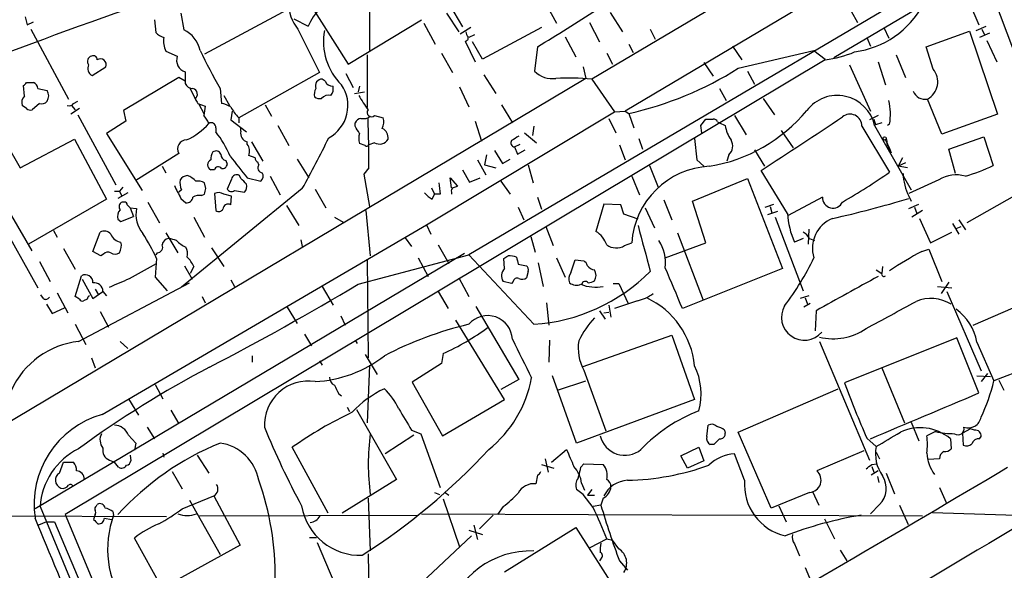
# Model space of a CAD drawing. Extents: x 2 to 1064, y 12 to 892.
# Drawn here: x 419 to 535, y 223 to 288 of the extents above; entities that cross this region are included whole.
import ezdxf

# ---------------------------------------------------------------- set-up
doc = ezdxf.new("R2010")
doc.units = 0
doc.header["$MEASUREMENT"] = 0
doc.layers.add('MAIN', color=5, linetype='CONTINUOUS')

msp = doc.modelspace()

# ---------------------------------------------------------------- linework, layer by layer
at = {"layer": 'MAIN'}
for p, q in [((556.514, 316.738), (490.5587, 277.5373)), ((460.248, 305.9853), (460.248, 284.734)), ((516.8053, 299.212), (486.5793, 281.3473)), ((451.5273, 292.862), (457.708, 283.1253)), ((525.4413, 292.0153), (472.0167, 260.5193)), ((533.908, 291.7613), (538.1413, 280.5007)), ((450.5113, 289.56), (440.69, 284.3107)), ((469.7307, 290.1527), (471.2547, 287.528)), ((481.1607, 290.2373), (482.4307, 287.9513)), ((515.2813, 283.8873), (525.8647, 290.1527)), ((517.3133, 289.3907), (518.0753, 288.036)), ((531.368, 290.322), (532.4687, 287.782)), ((419.4387, 288.7133), (419.6927, 287.782)), ((434.7633, 288.3747), (434.9327, 286.8507)), ((437.896, 289.1367), (438.2347, 287.1893)), ((451.2733, 288.4593), (452.9667, 287.6127)), ((457.708, 283.1253), (466.4287, 288.3747)), ((469.392, 289.1367), (470.8313, 286.9353)), ((488.7807, 289.2213), (490.22, 286.9353)), ((419.6927, 287.782), (420.4547, 288.1207)), ((420.116, 287.274), (424.6033, 278.9767)), ((451.7813, 287.274), (454.3213, 282.1093)), ((466.6827, 287.9513), (468.0373, 285.496)), ((472.2707, 287.4433), (471.0007, 286.6813)), ((480.6527, 287.4433), (473.6253, 283.718)), ((486.3253, 288.036), (487.5107, 285.75)), ((493.522, 287.274), (494.1147, 286.0887)), ((521.208, 287.4433), (521.8007, 286.1733)), ((526.2033, 285.1573), (531.368, 287.02)), ((531.368, 287.02), (534.67, 277.1987)), ((532.13, 287.1047), (533.3153, 287.6127)), ((532.8073, 287.274), (533.146, 286.5967)), ((472.694, 286.5967), (472.0167, 286.258)), ((483.4467, 286.3427), (484.7167, 283.972)), ((519.176, 286.258), (519.5993, 285.242)), ((533.7387, 286.766), (532.5533, 286.258)), ((533.4, 285.9193), (534.5853, 283.3793)), ((471.5933, 285.8347), (472.7787, 283.3793)), ((473.6253, 283.718), (472.44, 285.75)), ((480.1447, 285.1573), (479.806, 282.2787)), ((490.982, 285.496), (491.49, 284.48)), ((503.2587, 285.242), (504.3593, 283.6333)), ((503.936, 282.6173), (512.9107, 284.734)), ((512.9107, 284.734), (514.2653, 283.718)), ((527.05, 282.5327), (526.2033, 285.1573)), ((514.2653, 283.6333), (424.18, 229.7853)), ((436.118, 284.6493), (437.4727, 284.0567)), ((459.994, 284.226), (459.994, 277.9607)), ((468.7993, 284.3953), (470.0693, 282.1093)), ((488.3573, 284.3953), (489.0347, 283.1253)), ((522.6473, 284.226), (523.748, 281.5167)), ((427.3973, 281.7707), (429.006, 282.7867)), ((485.5633, 282.7867), (485.902, 281.432)), ((499.872, 283.2947), (500.9727, 281.686)), ((517.144, 283.0407), (519.5993, 277.5373)), ((520.5307, 283.3793), (521.3773, 280.67)), ((485.902, 281.432), (399.2033, 229.7853)), ((437.642, 281.5167), (431.1227, 277.622)), ((438.404, 281.0933), (437.642, 281.5167)), ((438.404, 282.194), (438.404, 280.8393)), ((454.3213, 282.1093), (444.754, 276.7753)), ((454.9987, 281.0933), (454.66, 281.3473)), ((457.454, 282.0247), (458.3007, 280.3313)), ((473.7947, 281.8553), (475.234, 279.654)), ((486.5793, 281.3473), (489.2887, 277.4527)), ((505.0367, 282.2787), (505.8833, 280.7547)), ((419.354, 279.3153), (419.2693, 280.5853)), ((419.608, 280.924), (420.4547, 280.924)), ((420.9627, 280.2467), (422.0633, 279.9927)), ((438.912, 280.3313), (439.5893, 279.0613)), ((442.5527, 280.2467), (442.722, 278.4687)), ((459.0627, 280.5007), (458.8933, 279.8233)), ((470.916, 280.416), (472.0167, 278.0453)), ((501.7347, 280.2467), (502.4967, 278.8073)), ((442.976, 279.4), (443.6533, 278.2147)), ((458.47, 279.654), (459.6553, 279.8233)), ((506.8993, 279.0613), (508.254, 277.114)), ((528.066, 274.828), (526.3727, 278.9767)), ((419.608, 277.876), (419.1, 278.2147)), ((421.132, 278.4687), (420.2853, 277.7067)), ((425.8733, 277.876), (424.8573, 277.1987)), ((424.942, 278.2147), (425.3653, 277.7067)), ((425.196, 278.4687), (425.704, 278.7227)), ((439.928, 278.4687), (440.7747, 278.13)), ((440.0127, 278.384), (440.6053, 277.2833)), ((440.7747, 278.13), (440.6053, 277.0293)), ((447.8867, 278.2993), (448.6487, 276.9447)), ((475.9113, 278.2993), (477.1813, 276.1827)), ((425.704, 277.114), (430.1913, 268.8167)), ((431.1227, 277.622), (431.3767, 276.352)), ((443.992, 277.5373), (443.8227, 276.5213)), ((443.8227, 276.5213), (445.6853, 275.082)), ((444.754, 276.7753), (444.754, 276.1827)), ((460.8407, 277.0293), (461.8567, 276.7753)), ((467.0213, 264.0753), (489.2887, 277.4527)), ((488.6113, 276.6907), (489.458, 274.9973)), ((489.2887, 277.4527), (490.5587, 277.5373)), ((490.5587, 277.5373), (490.982, 277.2833)), ((490.982, 277.2833), (491.5747, 275.59)), ((499.5333, 275.844), (500.126, 276.606)), ((503.5127, 277.0293), (504.8673, 274.7433)), ((520.5307, 277.0293), (519.5147, 276.5213)), ((520.0227, 276.606), (520.192, 275.9287)), ((534.67, 277.1987), (528.066, 274.828)), ((431.3767, 276.352), (429.0907, 274.9127)), ((442.0447, 275.59), (442.0447, 275.082)), ((445.008, 275.1667), (445.008, 275.59)), ((449.4107, 275.844), (450.6807, 273.4733)), ((458.5547, 275.7593), (458.5547, 276.1827)), ((472.7787, 276.352), (473.5407, 273.9813)), ((479.7213, 275.7593), (479.552, 274.6587)), ((499.618, 274.9973), (499.5333, 275.844)), ((501.4807, 276.2673), (501.7347, 276.1827)), ((501.7347, 276.1827), (502.412, 275.844)), ((518.5833, 275.7593), (521.8853, 270.3407)), ((520.1073, 275.844), (524.4253, 268.224)), ((520.954, 276.1827), (520.192, 275.9287)), ((521.8853, 276.0133), (521.6313, 275.844)), ((418.846, 270.8487), (425.2807, 274.2353)), ((425.2807, 274.2353), (429.0907, 267.1233)), ((429.0907, 274.9127), (433.324, 268.1393)), ((478.6207, 274.9973), (480.06, 273.812)), ((492.1673, 274.32), (492.5907, 273.05)), ((498.7713, 274.32), (499.0253, 271.78)), ((509.016, 275.2513), (510.4553, 273.2193)), ((528.9127, 273.05), (533.0613, 274.4893)), ((533.0613, 274.4893), (534.162, 271.1027)), ((417.1527, 273.812), (418.846, 270.8487)), ((445.77, 273.6427), (445.77, 273.8967)), ((446.278, 273.8967), (447.6327, 271.6107)), ((459.74, 273.4733), (459.0627, 273.7273)), ((460.8407, 273.812), (460.1633, 273.558)), ((477.4353, 273.304), (478.1127, 273.6427)), ((477.4353, 273.304), (477.774, 272.4573)), ((489.8813, 273.558), (490.5587, 271.78)), ((521.3773, 274.1507), (521.8853, 273.1347)), ((521.5467, 273.9813), (521.5467, 273.6427)), ((521.5467, 273.6427), (522.0547, 272.6267)), ((521.8853, 273.1347), (522.0547, 272.6267)), ((529.6747, 270.1713), (528.9127, 273.05)), ((420.2853, 261.0273), (413.766, 272.1187)), ((437.642, 272.542), (432.562, 269.3247)), ((446.7013, 272.034), (445.9393, 272.288)), ((451.6967, 271.8647), (453.0513, 269.6633)), ((474.1333, 272.3727), (473.8793, 271.1873)), ((475.0647, 272.8807), (475.996, 271.3567)), ((475.996, 271.3567), (476.9273, 271.8647)), ((477.774, 272.4573), (478.7053, 272.9653)), ((502.8353, 272.3727), (502.5813, 271.6107)), ((505.8833, 272.9653), (507.0687, 271.018)), ((523.4093, 272.034), (522.9013, 271.018)), ((435.6947, 271.018), (436.118, 270.256)), ((443.23, 271.6953), (443.3993, 271.272)), ((447.1247, 271.1873), (447.04, 271.526)), ((460.1633, 270.8487), (459.5707, 270.0867)), ((473.0327, 271.78), (474.0487, 270.002)), ((473.8793, 271.1873), (475.234, 270.8487)), ((479.044, 271.1873), (479.6367, 269.0707)), ((493.4373, 271.1027), (494.4533, 268.5627)), ((499.0253, 271.78), (499.872, 271.018)), ((523.748, 271.4413), (522.9013, 271.018)), ((524.002, 270.8487), (522.9013, 271.018)), ((441.8753, 270.5947), (441.452, 270.5947)), ((445.008, 269.5787), (444.8387, 269.9173)), ((445.77, 269.6633), (447.3787, 269.24)), ((448.4793, 269.8327), (449.6647, 267.6313)), ((459.5707, 270.0867), (460.248, 266.2767)), ((469.9847, 268.478), (469.8153, 269.6633)), ((469.8153, 269.6633), (470.662, 268.6473)), ((471.2547, 270.5947), (472.1013, 269.1553)), ((472.1013, 269.1553), (473.3713, 269.6633)), ((491.3207, 269.8327), (492.252, 267.6313)), ((498.5173, 266.8693), (505.0367, 269.5787)), ((505.0367, 269.5787), (509.1853, 258.9107)), ((509.778, 265.43), (506.6453, 270.51)), ((431.038, 268.5627), (430.6147, 268.0547)), ((452.2893, 268.3933), (437.9807, 256.7093)), ((440.8593, 268.3933), (440.69, 269.0707)), ((443.9073, 269.494), (443.3993, 268.3087)), ((467.614, 268.478), (467.9527, 267.716)), ((475.8267, 269.24), (476.9273, 267.716)), ((527.7273, 269.4093), (524.1713, 267.8007)), ((539.242, 268.986), (531.0293, 264.3293)), ((430.022, 268.0547), (430.6147, 268.0547)), ((431.6307, 267.8853), (430.4453, 267.208)), ((430.6147, 268.0547), (430.8687, 267.5467)), ((437.9807, 268.224), (437.642, 267.97)), ((437.896, 267.208), (438.4887, 266.7)), ((440.3513, 267.5467), (440.69, 267.716)), ((441.8753, 267.8007), (442.0447, 265.7687)), ((443.9073, 267.462), (442.976, 267.716)), ((443.8227, 266.446), (443.9073, 267.462)), ((444.246, 268.1393), (445.4313, 267.97)), ((453.8133, 268.3087), (455.0833, 266.1073)), ((467.6987, 267.1233), (467.9527, 267.716)), ((468.63, 267.716), (467.9527, 267.716)), ((469.9847, 267.97), (469.9847, 267.716)), ((480.1447, 267.3773), (480.6527, 265.938)), ((513.9267, 267.3773), (509.8627, 265.176)), ((524.1713, 267.462), (524.4253, 266.8693)), ((429.0907, 267.1233), (419.862, 261.7893)), ((431.2073, 266.7847), (430.9533, 266.7847)), ((431.8847, 266.1073), (432.308, 265.0913)), ((431.8847, 266.1073), (432.6467, 266.0227)), ((434.0013, 266.7847), (435.356, 264.3293)), ((450.4267, 266.3613), (451.866, 263.9907)), ((477.8587, 266.192), (478.536, 264.668)), ((488.0187, 266.5307), (487.0873, 263.3133)), ((490.0507, 266.446), (488.0187, 266.5307)), ((490.3893, 265.3453), (490.0507, 266.446)), ((492.9293, 266.1073), (494.03, 263.7367)), ((495.1307, 267.0387), (496.062, 264.668)), ((500.126, 261.9587), (498.5173, 266.8693)), ((507.1533, 266.192), (508.1693, 266.5307)), ((507.746, 266.2767), (507.9153, 265.5147)), ((524.1713, 266.0227), (525.3567, 266.5307)), ((524.8487, 266.192), (525.1027, 265.43)), ((430.784, 264.4987), (432.308, 265.0913)), ((439.42, 265.0067), (440.69, 262.636)), ((456.0993, 265.0067), (457.1153, 264.414)), ((459.8247, 265.7687), (460.3327, 260.4347)), ((492.0827, 264.7527), (490.3893, 265.3453)), ((508.5927, 265.684), (507.4073, 265.2607)), ((508.3387, 265.0067), (511.6407, 256.286)), ((525.78, 265.7687), (524.51, 265.0067)), ((416.3907, 264.7527), (420.9627, 256.6247)), ((428.5827, 241.6387), (467.0213, 264.0753)), ((430.4453, 264.7527), (430.784, 264.4987)), ((467.0213, 264.0753), (467.5293, 262.9747)), ((481.1607, 263.906), (482.0073, 261.62)), ((525.4413, 264.8373), (526.7113, 261.9587)), ((529.336, 264.2447), (530.098, 262.9747)), ((529.7593, 263.652), (530.352, 263.906)), ((530.098, 264.668), (530.86, 263.4827)), ((422.8253, 263.398), (423.2487, 262.636)), ((427.482, 260.9427), (428.3287, 263.2287)), ((436.118, 263.144), (437.5573, 260.7733)), ((464.4813, 262.5513), (465.2433, 261.5353)), ((479.3827, 262.7207), (479.8907, 260.858)), ((496.7393, 263.144), (499.7873, 255.1853)), ((512.318, 263.5673), (512.2333, 261.7893)), ((526.7113, 261.9587), (529.2513, 263.2287)), ((441.5367, 261.366), (442.976, 259.1647)), ((452.12, 262.2973), (452.2893, 261.5353)), ((468.376, 261.7047), (469.646, 259.5033)), ((490.474, 261.62), (491.3207, 261.9587)), ((495.3, 260.1807), (500.126, 261.9587)), ((511.6407, 262.4667), (510.6247, 262.0433)), ((512.4027, 262.4667), (512.9953, 262.2127)), ((471.5087, 260.6887), (420.624, 230.4627)), ((424.0107, 261.2813), (425.3653, 258.826)), ((428.4133, 260.4347), (427.482, 260.9427)), ((428.752, 260.604), (428.4133, 260.4347)), ((435.102, 260.7733), (434.9327, 260.5193)), ((458.8933, 257.048), (472.0167, 260.5193)), ((466.0053, 260.1807), (467.1907, 257.9793)), ((479.7213, 252.3067), (472.0167, 260.5193)), ((482.4307, 260.1807), (483.4467, 257.8947)), ((525.6953, 260.9427), (526.542, 261.1967)), ((526.542, 261.1967), (528.066, 257.3867)), ((421.132, 259.7573), (422.402, 257.3867)), ((431.8, 257.7253), (435.0173, 259.5033)), ((435.0173, 260.096), (434.848, 257.8947)), ((438.3193, 259.2493), (439.2507, 257.6407)), ((439.42, 259.1647), (438.9967, 258.318)), ((459.994, 259.9267), (460.0787, 248.3273)), ((476.25, 258.9107), (476.1653, 260.096)), ((477.8587, 259.4187), (478.8747, 259.2493)), ((480.2293, 259.588), (480.822, 256.794)), ((484.124, 258.4027), (484.632, 259.9267)), ((484.632, 259.9267), (485.648, 259.842)), ((521.0387, 259.1647), (520.954, 258.318)), ((425.3653, 255.6087), (426.1273, 258.064)), ((434.848, 257.8947), (436.2873, 256.286)), ((479.044, 258.572), (478.8747, 257.81)), ((509.1853, 258.9107), (497.332, 254.1693)), ((520.2767, 258.7413), (520.954, 258.318)), ((425.7887, 250.2747), (438.912, 257.2173)), ((426.212, 257.6407), (427.482, 255.3547)), ((443.8227, 257.556), (444.246, 256.794)), ((454.66, 256.794), (455.93, 254.5927)), ((470.8313, 257.81), (472.0167, 255.6087)), ((477.0967, 257.1327), (476.0807, 257.3867)), ((477.266, 257.3867), (477.0967, 257.1327)), ((489.1193, 257.1327), (489.7967, 257.1327)), ((489.7967, 257.1327), (490.8973, 254.762)), ((527.558, 256.794), (529.2513, 256.6247)), ((528.9127, 257.302), (527.9813, 255.9473)), ((421.64, 255.3547), (421.3013, 255.778)), ((423.2487, 256.032), (424.5187, 253.6613)), ((425.8733, 255.27), (425.3653, 255.6087)), ((427.482, 255.3547), (428.6673, 256.2013)), ((427.736, 256.4553), (428.1593, 255.778)), ((428.6673, 256.2013), (429.0907, 255.6933)), ((440.436, 255.6087), (440.7747, 254.8467)), ((468.376, 256.2013), (469.5613, 254.1693)), ((512.318, 255.6933), (511.302, 255.3547)), ((528.6587, 256.2013), (532.7227, 246.8033)), ((421.9787, 254.6773), (422.656, 253.5767)), ((426.8047, 255.27), (426.3813, 255.1007)), ((472.8633, 254.4233), (477.9433, 245.7873)), ((481.2453, 254.8467), (481.4993, 252.222)), ((488.6113, 254.5927), (488.8653, 253.1533)), ((491.998, 255.1007), (489.2887, 254.1693)), ((512.4873, 254.762), (511.7253, 254.3387)), ((511.8947, 255.4393), (512.1487, 254.6773)), ((422.656, 253.5767), (424.0953, 254.254)), ((428.3287, 253.8307), (429.3447, 251.968)), ((450.5113, 254.3387), (451.6967, 252.3913)), ((456.8613, 253.3227), (457.3693, 252.222)), ((487.5107, 253.9153), (488.188, 252.8993)), ((488.0187, 253.6613), (488.6113, 253.746)), ((513.1647, 253.9153), (513.08, 251.5447)), ((531.7913, 252.222), (536.5327, 254.254)), ((425.3653, 252.3067), (426.6353, 249.936)), ((476.25, 243.4167), (470.4927, 252.8147)), ((452.5433, 251.1213), (453.39, 249.7667)), ((485.5633, 247.3113), (496.062, 251.0367)), ((496.062, 251.0367), (498.7713, 243.4167)), ((430.6993, 250.2747), (431.6307, 249.428)), ((458.5547, 250.444), (458.8087, 250.0207)), ((481.584, 250.444), (481.4993, 247.8193)), ((513.588, 250.2747), (519.5147, 236.22)), ((529.844, 250.698), (516.5513, 245.364)), ((532.4687, 244.1787), (529.844, 250.698)), ((532.2147, 250.19), (534.2467, 245.618)), ((446.3627, 248.5813), (446.3627, 247.8193)), ((459.74, 248.7507), (461.1793, 246.38)), ((468.9687, 248.8353), (468.7993, 247.65)), ((427.3127, 248.3273), (427.736, 247.142)), ((454.3213, 247.9887), (454.66, 247.4807)), ((460.248, 247.4807), (459.994, 240.6227)), ((468.7993, 247.65), (465.328, 245.4487)), ((540.3427, 247.9887), (534.2467, 245.618)), ((484.8013, 238.252), (481.9227, 246.2107)), ((485.648, 246.888), (488.2727, 239.6913)), ((520.954, 247.142), (523.6633, 240.6227)), ((532.2147, 246.2107), (533.8233, 246.126)), ((533.4847, 246.4647), (532.7227, 245.5333)), ((434.848, 245.1947), (435.7793, 243.5013)), ((465.328, 245.4487), (468.884, 239.0987)), ((477.9433, 245.7873), (475.8267, 244.602)), ((482.5153, 244.5173), (485.902, 245.618)), ((534.8393, 245.7027), (535.432, 244.5173)), ((456.6073, 244.094), (456.946, 243.84)), ((503.936, 239.522), (515.7893, 244.6867)), ((431.7153, 243.5013), (432.9007, 241.554)), ((468.884, 239.0987), (476.25, 243.4167)), ((498.7713, 243.4167), (484.8013, 238.252)), ((436.7107, 242.1467), (437.642, 240.538)), ((457.6233, 242.4853), (457.8773, 241.9773)), ((458.724, 242.2313), (463.4653, 233.934)), ((500.2107, 239.014), (500.38, 240.3687)), ((524.4253, 240.7073), (525.3567, 238.506)), ((431.7153, 239.1833), (432.562, 238.252)), ((433.9167, 240.1147), (434.7633, 238.76)), ((465.4973, 239.1833), (462.1107, 236.982)), ((465.2433, 239.776), (466.344, 239.3527)), ((466.344, 239.3527), (468.63, 233.0027)), ((502.3273, 239.776), (502.412, 239.4373)), ((507.8307, 230.5473), (503.936, 239.522)), ((527.304, 239.6067), (526.288, 239.0987)), ((531.4527, 239.9453), (530.5213, 239.4373)), ((530.5213, 239.4373), (530.606, 237.998)), ((531.9607, 239.776), (531.4527, 239.9453)), ((432.562, 238.252), (432.3927, 237.4053)), ((501.0573, 238.0827), (500.634, 238.0827)), ((519.176, 238.8447), (520.2767, 237.8287)), ((529.082, 238.76), (529.1667, 237.5747)), ((532.5533, 238.76), (532.7227, 239.014)), ((435.7793, 237.0667), (435.864, 236.5587)), ((455.3373, 229.9547), (451.104, 237.744)), ((481.838, 235.966), (483.616, 237.49)), ((497.1627, 236.728), (499.2793, 237.744)), ((499.2793, 237.744), (499.872, 236.1353)), ((504.698, 233.8493), (503.5127, 236.982)), ((518.8373, 237.3207), (513.2493, 234.95)), ((520.2767, 237.1513), (520.7, 236.3893)), ((423.5027, 234.696), (424.0107, 235.966)), ((424.0107, 235.966), (425.196, 235.966)), ((429.4293, 236.22), (430.022, 235.966)), ((430.53, 235.3733), (430.022, 235.966)), ((431.8847, 236.8127), (431.9693, 236.1353)), ((439.8433, 236.8127), (441.198, 234.696)), ((480.6527, 235.712), (482.092, 235.2887)), ((481.076, 236.3893), (481.4147, 234.7807)), ((485.3093, 235.3733), (485.648, 235.7967)), ((485.648, 235.7967), (487.934, 235.712)), ((497.9247, 235.2887), (497.1627, 236.728)), ((499.872, 236.1353), (497.9247, 235.2887)), ((519.7687, 235.712), (520.3613, 235.7967)), ((527.812, 236.3893), (526.4573, 236.3047)), ((436.88, 234.8653), (438.0653, 232.8333)), ((520.5307, 234.95), (519.684, 234.442)), ((519.7687, 235.458), (520.0227, 234.7807)), ((521.462, 234.696), (522.478, 232.2407)), ((463.4653, 233.934), (457.0307, 229.9547)), ((480.1447, 234.442), (479.9753, 233.426)), ((484.9707, 234.1033), (485.0553, 234.3573)), ((485.394, 233.5107), (485.7327, 232.664)), ((520.446, 234.2727), (520.6153, 233.5953)), ((467.9527, 232.41), (468.5453, 232.156)), ((469.2227, 232.41), (469.646, 232.0713)), ((485.5633, 232.156), (484.8013, 232.7487)), ((486.5793, 232.7487), (486.0713, 232.0713)), ((512.4027, 232.41), (507.8307, 230.5473)), ((512.7413, 232.4947), (513.5033, 230.886)), ((527.812, 233.0027), (528.574, 231.2247)), ((438.0653, 230.4627), (441.7907, 231.9867)), ((438.912, 231.4787), (442.5527, 225.044)), ((441.7907, 231.9867), (444.9233, 226.1447)), ((460.0787, 231.7327), (460.3327, 225.4673)), ((468.9687, 231.648), (470.916, 225.9753)), ((486.7487, 230.632), (485.5633, 232.156)), ((486.0713, 232.0713), (486.918, 232.0713)), ((487.934, 231.7327), (487.68, 230.886)), ((421.2167, 230.7167), (432.3927, 203.962)), ((427.9053, 230.8013), (427.99, 230.9707)), ((429.8527, 230.124), (429.9373, 229.7007)), ((466.4287, 229.87), (525.78, 229.616)), ((476.0807, 230.7167), (475.4033, 229.7853)), ((487.68, 230.886), (486.7487, 230.7167)), ((508.762, 230.8013), (509.6087, 228.9387)), ((520.7, 230.9707), (519.5993, 229.87)), ((523.0707, 230.886), (524.0867, 228.6)), ((526.9653, 230.0393), (539.1573, 229.616)), ((390.2287, 229.7853), (436.2027, 229.5313)), ((421.9787, 228.9387), (421.0473, 228.5153)), ((421.9787, 228.9387), (422.91, 228.9387)), ((422.91, 228.9387), (433.578, 203.7927)), ((424.18, 229.7853), (455.93, 154.432)), ((427.736, 229.7853), (427.5667, 229.1927)), ((428.8367, 229.362), (429.6833, 229.1927)), ((440.0973, 229.616), (465.9207, 229.7007)), ((474.8953, 229.7007), (473.2867, 228.092)), ((514.1807, 229.2773), (515.366, 226.9067)), ((472.0167, 227.9227), (473.6253, 227.4147)), ((472.6093, 228.5153), (473.0327, 226.822)), ((476.25, 223.012), (484.7167, 228.2613)), ((484.7167, 228.2613), (490.5587, 219.1173)), ((435.6947, 221.0647), (432.3927, 226.9913)), ((453.136, 227.076), (453.9827, 227.076)), ((454.0673, 226.4833), (458.0467, 217.0007)), ((472.3553, 227.2453), (464.9047, 220.3027)), ((486.41, 225.8907), (488.3573, 226.9067)), ((488.3573, 226.9067), (489.0347, 226.7373)), ((489.7967, 225.7213), (489.0347, 226.7373)), ((444.9233, 226.1447), (435.6947, 221.0647)), ((510.6247, 226.314), (511.2173, 224.8747)), ((516.0433, 225.552), (516.8053, 224.282)), ((460.0787, 225.1287), (460.248, 216.0693)), ((487.68, 224.536), (487.5107, 224.282)), ((489.8813, 224.282), (490.8127, 223.1813)), ((511.8947, 223.52), (512.572, 221.8267))]:
    msp.add_line(p, q, dxfattribs=at)
msp.add_circle((521.2926, 274.3201), 0.1893, dxfattribs=at)
for centre, radius, start, end in [((657.215, -352.5729), 680.6957, 107.6031022, 111.6365349), ((459.849, 284.5331), 7.5399, 118.349495, 155.893074), ((455.1211, 290.207), 4.4449, 177.424948, 221.289483), ((295.3683, 587.8949), 354.6722, 301.397874, 302.737534), ((516.2937, 295.3688), 10.9001, 277.607426, 331.410054), ((436.7065, 283.9775), 3.5568, 12.27983, 64.554523), ((461.8606, 285.7602), 7.0755, 169.045963, 226.005528), ((436.7802, 288.7257), 2.6323, 225.423265, 249.631202), ((438.6711, 285.8768), 2.8329, 172.266625, 205.677692), ((471.5723, 286.2156), 0.3815, 273.155669, 19.460862), ((472.635, 286.9947), 0.9588, 183.551733, 222.844497), ((507.8812, 317.6305), 75.2686, 205.916116, 209.780061), ((427.455, 283.4448), 0.6282, 103.091686, 220.034449), ((427.5243, 283.6417), 0.4658, 358.966647, 117.016103), ((428.3569, 283.0406), 0.697, 338.6367, 121.758814), ((438.8697, 283.591), 1.4726, 161.563821, 251.563821), ((512.8875, 295.7032), 12.1483, 276.512224, 293.526134), ((427.763, 282.5981), 0.9047, 150.709177, 246.155197), ((482.2288, 316.9379), 40.6092, 282.447638, 302.312662), ((525.2471, 281.0336), 2.3447, 298.688858, 39.74331), ((454.6459, 280.543), 0.8044, 88.995664, 201.61228), ((481.8944, 284.3103), 2.9136, 224.210147, 278.916908), ((483.8066, 248.6016), 32.8629, 85.160098, 92.547367), ((334.7887, 365.4046), 119.7133, 314.885375, 315.114625), ((420.1522, 280.1679), 0.8144, 5.553068, 68.194671), ((439.2866, 281.1983), 0.9528, 202.13417, 272.929668), ((439.1196, 279.5432), 0.7358, 309.663017, 72.953947), ((455.3372, 279.4848), 1.6284, 152.103644, 188.977017), ((455.8813, 281.4523), 0.9528, 202.13417, 272.929668), ((453.3647, 278.2231), 4.3374, 298.31516, 34.342589), ((454.7021, 280.2044), 1.2631, 320.444741, 13.566481), ((420.1443, 278.5533), 1.0978, 136.044444, 197.964578), ((421.0051, 279.3577), 1.2341, 329.033059, 30.966941), ((566.747, 363.3899), 152.6259, 213.578058, 213.807262), ((454.3638, 280.2046), 1.1627, 236.890812, 280.480709), ((455.4127, 278.2977), 1.1333, 76.565815, 137.639249), ((479.7053, 291.669), 24.0863, 210.622336, 215.427924), ((515.6707, 274.856), 4.5452, 12.554512, 142.515184), ((526.102, 280.4896), 1.537, 202.234752, 280.144463), ((420.0736, 278.2992), 0.6292, 222.268789, 289.661787), ((421.4284, 279.2162), 0.8041, 248.370598, 322.142514), ((424.6456, 278.8498), 0.6694, 251.573171, 325.301058), ((442.1421, 275.3188), 3.2028, 58.350542, 79.56859), ((448.0084, 280.1382), 4.6798, 206.565599, 225.939361), ((460.4858, 277.3973), 0.5113, 142.764809, 313.961831), ((514.3015, 277.182), 7.6733, 351.239362, 12.228577), ((438.7303, 275.1818), 2.6323, 20.368798, 44.576735), ((459.3108, 275.8802), 0.8144, 95.553068, 158.194671), ((459.5284, 278.2), 1.5381, 258.889505, 305.302981), ((357.8367, 272.2885), 102.3367, 359.193865, 2.465443), ((460.3228, 276.2398), 1.6247, 333.122679, 19.244611), ((500.5494, 488.3058), 211.7002, 269.885409, 270.114564), ((497.4296, 289.7979), 19.0373, 279.431794, 320.23936), ((501.0404, 276.1573), 0.4538, 14.027058, 98.580088), ((-1076.0141, 2686.6628), 2888.3568, 303.226115, 303.4552999), ((517.1966, 275.8034), 1.3875, 358.178487, 130.401979), ((435.9002, 280.4962), 6.8856, 292.843705, 320.300757), ((441.481, 275.61), 0.5641, 357.968006, 120.110219), ((247.1808, 148.3492), 246.8041, 30.851156, 31.080363), ((461.2396, 274.4058), 1.2216, 351.977347, 64.162801), ((506.1981, 276.3763), 3.8233, 188.002943, 215.598998), ((432.5801, 267.5774), 12.0788, 22.518172, 38.41134), ((446.0663, 274.9381), 1.0827, 167.810994, 254.117843), ((364.7016, 317.8595), 100.5908, 330.543892, 334.405719), ((461.0941, 274.32), 2.1161, 163.73438, 196.26562), ((461.4334, 274.8279), 1.1761, 239.739706, 329.743914), ((604.5199, 62.6702), 246.8296, 120.851159, 121.080342), ((521.462, 274.066), 0.1198, 315, 135), ((438.6195, 273.0501), 1.1016, 92.4037, 207.465203), ((444.6592, 272.8159), 1.3847, 337.589256, 36.661358), ((459.9305, 273.6214), 0.2413, 217.862488, 344.765709), ((477.463, 273.7725), 0.4694, 141.296345, 266.616334), ((501.8454, 273.4213), 1.442, 313.350585, 30.386573), ((442.9751, 271.8649), 1.5255, 146.299515, 183.190456), ((442.0765, 272.2353), 0.6032, 21.596783, 127.895811), ((443.3782, 272.4221), 0.7417, 177.279935, 258.474956), ((1079.7596, 778.9378), 813.2056, 218.545219, 218.7743998), ((447.1501, 271.9663), 0.4539, 171.421795, 255.960695), ((441.706, 271.1873), 0.6447, 113.197424, 246.799076), ((442.341, 270.4677), 0.4827, 37.87186, 164.745922), ((442.8297, 271.3259), 0.5721, 259.14965, 354.594323), ((447.6157, 270.8486), 0.5965, 145.40144, 263.482652), ((501.0265, 261.3017), 9.728, 92.811728, 176.127471), ((522.259, 297.1228), 28.6134, 287.493248, 294.581917), ((438.7424, 268.817), 1.1035, 94.386361, 147.538365), ((438.1504, 268.0552), 1.9301, 37.869776, 74.751911), ((444.5, 269.4262), 0.5966, 55.406893, 173.4742), ((275.9842, 99.9025), 239.4975, 44.881196, 45.110362), ((446.8381, 269.8522), 0.8167, 311.445945, 29.63176), ((481.7565, 327.2317), 69.6197, 299.744636, 305.197723), ((529.5482, 270.2455), 6.0547, 180.702179, 207.369585), ((529.7277, 266.4093), 3.6058, 71.698209, 123.695356), ((818.4947, 458.4598), 425.9491, 206.450448, 206.679643), ((439.6734, 269.0707), 1.8926, 169.69407, 206.574528), ((439.9281, 267.6315), 1.6284, 62.103644, 98.977017), ((271.4673, 310.3752), 174.5168, 345.851156, 346.080363), ((444.7823, 268.6473), 0.938, 313.777634, 15.710475), ((807.1924, 310.7149), 341.282, 187.008861, 187.238063), ((470.3232, 268.1394), 0.3785, 116.551512, 206.585359), ((512.7355, 141.5553), 133.8752, 108.317001, 108.54617), ((438.6017, 267.4266), 0.7353, 261.160239, 356.155342), ((440.0551, 266.1915), 1.3872, 77.671, 121.258436), ((442.349, 266.7625), 1.1412, 56.671986, 114.525814), ((443.9035, 268.6283), 0.597, 212.369607, 305.007745), ((469.1389, 269.8339), 3.0695, 219.407873, 242.017332), ((515.1699, 267.3125), 1.2448, 177.016241, 334.913036), ((487.5649, 388.5997), 126.7911, 282.548369, 286.781002), ((431.1757, 266.2237), 0.6035, 111.625104, 217.864991), ((431.2496, 266.4883), 0.2994, 351.878017, 98.121983), ((347.0654, 181.6267), 119.7133, 44.885375, 45.114625), ((435.991, 265.303), 3.4209, 167.855059, 220.986612), ((443.4929, 265.9429), 0.6016, 56.753729, 180.466661), ((431.4896, 265.0913), 1.0978, 136.044444, 197.964578), ((442.3872, 266.2574), 0.5968, 234.975732, 327.641471), ((519.1134, 265.9647), 9.3507, 183.278126, 204.794827), ((1847.481, 621.1073), 1401.655, 194.7606735, 194.9898557), ((516.5355, 261.3158), 3.7983, 112.010093, 197.387859), ((428.8125, 262.3457), 1.0069, 38.661586, 118.718549), ((431.0063, 263.5462), 1.5192, 202.097656, 261.586157), ((412.5093, 249.796), 24.7528, 24.589546, 32.400269), ((485.4836, 260.7415), 3.0308, 18.53, 58.05353), ((510.327, 261.153), 2.4565, 32.329512, 57.670488), ((429.3988, 261.5817), 1.4601, 326.381763, 18.429985), ((435.0879, 261.4366), 0.6634, 271.217773, 23.837087), ((436.5837, 261.5777), 0.898, 98.130102, 171.869898), ((435.9062, 258.6138), 3.892, 67.621226, 81.868649), ((440.0318, 264.8556), 3.7383, 224.990246, 245.619976), ((436.7945, 260.6039), 1.894, 349.701647, 26.556934), ((489.4832, 263.351), 1.9945, 235.631884, 299.786214), ((490.75, 259.6166), 4.5922, 352.224382, 34.424731), ((429.2685, 260.2229), 0.6419, 59.039305, 143.578205), ((430.1067, 261.4508), 0.8468, 233.136869, 306.863132), ((436.0128, 257.6198), 3.7411, 24.390593, 45.003249), ((391.7366, 387.2769), 152.6538, 303.578089, 303.807251), ((476.6726, 257.2988), 3.1359, 71.082022, 89.98721), ((689.4238, 302.192), 215.8457, 191.200557, 191.42974), ((484.2508, 273.8206), 31.7401, 322.521791, 334.549158), ((553.7641, 209.8434), 58.3009, 118.779953, 123.147594), ((478.4515, 258.7837), 0.6292, 340.338213, 47.731211), ((484.9714, 258.9113), 1.1506, 17.082228, 53.983609), ((487.1301, 260.0544), 1.3301, 217.248964, 260.824484), ((426.5726, 257.2694), 0.9109, 356.721079, 119.266608), ((477.1268, 258.0419), 1.2343, 135.262582, 212.059998), ((478.2785, 273.817), 21.5586, 273.837358, 314.997181), ((484.9285, 257.683), 1.0794, 138.18441, 205.558508), ((485.8598, 258.1063), 1.2341, 329.033059, 30.966941), ((-710.1906, -251.4205), 1309.0958, 22.7190642, 22.9482458), ((1532.8447, -1585.5472), 2103.1808, 118.7719908, 119.0011743), ((521.1911, 258.2334), 0.2517, 160.363017, 317.704876), ((427.6383, 256.2003), 1.0289, 0.055681, 98.737272), ((176.6134, 849.8953), 644.8143, 293.0837051, 293.3128868), ((287.2459, 544.13), 334.483, 297.420796, 300.875361), ((477.7316, 257.302), 0.4733, 63.429535, 169.689739), ((478.3392, 258.5351), 0.9014, 243.946632, 306.446566), ((484.7814, 258.328), 1.3846, 233.339491, 292.412322), ((487.0503, 261.3509), 4.6418, 247.97121, 280.974899), ((485.8141, 256.9568), 0.4298, 37.304453, 167.751648), ((486.0711, 258.7419), 1.527, 273.187323, 303.684864), ((421.9099, 255.7143), 0.4497, 233.109713, 334.962322), ((427.3549, 255.2277), 0.5518, 122.463229, 175.603684), ((491.0238, 259.7166), 4.7176, 281.917557, 306.96633), ((426.2119, 255.4393), 0.3786, 206.565051, 296.578587), ((488.8466, 246.4185), 9.9727, 5.625014, 64.762396), ((511.7821, 253.1405), 2.7127, 149.727751, 319.405578), ((-282.2636, 1735.0701), 1685.9015, 298.3806593, 298.609844), ((526.7596, 250.7703), 4.589, 58.362806, 112.303599), ((474.25, 250.404), 2.9339, 2.435943, 139.570067), ((526.3265, 249.1991), 5.971, 9.552556, 54.90673), ((482.1484, 209.8766), 43.623, 103.429929, 117.469719), ((495.3941, 245.2464), 11.534, 137.297152, 153.685986), ((457.7475, 274.0488), 27.5978, 293.991326, 306.860929), ((515.1914, 257.5103), 6.916, 256.594684, 304.325395), ((426.8545, 240.4219), 9.9103, 96.17381, 155.591022), ((1621.3033, 819.7322), 1277.8919, 206.4504577, 206.6796447), ((490.311, 249.4704), 5.3303, 170.400372, 208.977972), ((453.0987, 260.0471), 14.5314, 272.818733, 307.904413), ((491.938, 244.054), 7.6068, 344.818805, 26.062127), ((498.1748, 138.6379), 122.5897, 117.651048, 126.190688), ((453.0192, 240.3705), 5.2235, 81.255756, 182.806972), ((456.4583, 245.9926), 0.9528, 177.070332, 247.86583), ((710.3331, 371.5919), 283.9586, 206.450451, 206.679652), ((465.5216, 248.5667), 14.1878, 308.673494, 349.399471), ((621.908, 283.9931), 112.2152, 200.135493, 203.724407), ((512.1415, 250.9919), 22.749, 334.783769, 346.336134), ((467.3977, 233.367), 12.5296, 115.386415, 137.121647), ((455.6132, 238.3162), 9.0392, 26.263154, 44.810409), ((-828.6428, 3458.8237), 3490.9264, 292.7190824, 292.9482649), ((431.5887, 230.9719), 11.0823, 105.738313, 188.352813), ((478.8411, 198.3654), 48.1666, 115.353599, 125.159713), ((1099.4587, 622.0324), 740.506, 210.8491584, 211.0783494), ((506.2141, 224.2303), 19.1327, 111.251203, 136.128932), ((429.9464, 238.4586), 1.9116, 22.278404, 87.733469), ((500.7838, 239.659), 0.8165, 41.430165, 119.638699), ((531.1795, 241.6111), 1.5742, 251.910341, 348.602273), ((429.8258, 238.6303), 1.5116, 151.451252, 219.96815), ((540.8575, 278.4073), 100.6263, 202.367304, 208.235521), ((489.1098, 235.7543), 29.0012, 172.872509, 187.127295), ((500.9099, 237.8937), 2.3563, 53.019707, 78.094435), ((501.8194, 239.3526), 0.5986, 261.865837, 8.134163), ((98.3974, 958.3143), 834.9142, 300.3510447, 300.580231), ((525.5312, 234.5717), 5.4909, 49.709046, 115.638711), ((529.8084, 251.732), 12.3812, 258.330039, 268.989272), ((530.0074, 239.9257), 0.709, 233.928654, 15.461383), ((532.0453, 239.0986), 0.6827, 352.88123, 97.11877), ((455.234, 207.2275), 33.5162, 112.232346, 137.697701), ((441.7637, 232.8574), 5.452, 10.482407, 81.679067), ((490.5065, 239.7888), 2.9918, 193.33581, 309.792821), ((501.0431, 238.8305), 0.8524, 167.56816, 241.318192), ((670.7084, 69.084), 239.462, 134.881179, 135.110379), ((520.2799, 238.0827), 6.0934, 350.401799, 9.598201), ((530.9976, 238.7814), 0.8758, 243.4408, 315.47649), ((532.5046, 237.8085), 0.9527, 87.070024, 157.876971), ((429.4667, 230.1697), 8.2681, 116.413197, 176.206668), ((429.9341, 237.4086), 1.2914, 168.805795, 246.989004), ((417.4399, 290.3693), 77.7125, 302.680721, 317.121328), ((992.0301, 448.1451), 550.3276, 202.506068, 202.735255), ((503.8028, 232.223), 4.7678, 93.48833, 134.437462), ((1266.2991, -1011.2678), 1438.2467, 119.7304846, 121.7754118), ((524.7839, 236.9987), 4.583, 169.56589, 215.194402), ((530.8809, 237.31), 4.5993, 183.032299, 217.239634), ((528.6241, 236.4778), 0.8169, 111.854808, 186.219364), ((528.4167, 238.2218), 0.9906, 264.397613, 319.212375), ((424.1584, 235.0557), 1.3803, 355.608298, 41.260899), ((431.3765, 236.2201), 0.5988, 278.140927, 351.859073), ((486.5064, 234.4327), 1.9169, 344.920522, 41.864133), ((392.43, 404.808), 211.6804, 306.7526, 306.981782), ((424.0355, 233.8497), 1.0001, 122.19304, 248.686904), ((425.4924, 233.9764), 0.9745, 357.506361, 87.512235), ((430.8687, 235.9658), 0.6825, 240.245747, 330.264491), ((479.8486, 235.1614), 0.778, 292.371723, 337.628278), ((481.9117, 233.0416), 3.5138, 7.672119, 43.447855), ((231.1823, 298.3653), 261.8177, 345.849165, 346.078348), ((490.3474, 263.4626), 29.6169, 270.900188, 289.974694), ((-1785.4679, 4160.2337), 4559.9419, 300.034909, 300.6018087), ((512.3254, 233.8468), 1.439, 273.07955, 50.054742), ((424.815, 233.0451), 0.2993, 8.105736, 135.013536), ((415.7265, 222.6086), 33.3497, 359.093014, 19.697601), ((479.7425, 231.2882), 2.1504, 83.785151, 151.165627), ((486.081, 233.2766), 1.3843, 143.329606, 202.417056), ((491.0419, 230.4786), 3.3785, 93.889996, 153.488039), ((487.9765, 233.1298), 0.8898, 357.262357, 64.661787), ((510.9492, 233.3522), 6.271, 175.453365, 256.863694), ((518.8055, 232.8704), 2.6829, 314.921475, 33.656306), ((423.9199, 233.6861), 0.8071, 252.112804, 327.857665), ((441.3794, 232.8091), 0.9196, 296.570624, 35.363118), ((468.9214, 240.4169), 12.0561, 306.429438, 317.843123), ((487.1809, 233.2479), 1.692, 296.428759, 354.553568), ((428.3287, 230.4797), 0.5965, 6.507803, 124.59856), ((428.0748, 230.4626), 0.3787, 116.585347, 206.551521), ((427.3975, 230.0393), 0.4232, 323.116564, 36.883436), ((428.4348, 228.2405), 2.3575, 53.027543, 78.09094), ((424.0915, 249.3373), 23.4844, 298.427858, 306.514377), ((438.658, 232.8336), 3.1614, 249.624681, 290.375319), ((459.1462, 231.9987), 7.044, 189.787134, 272.075427), ((443.9724, 209.9511), 47.5133, 20.907497, 25.802202), ((570.9179, 254.9627), 86.6501, 196.1326, 200.736816), ((-6029.8372, -2471.7195), 6993.1603, 22.49194363, 22.72112688), ((554.8206, 355.9386), 179.6053, 224.885409, 225.114592), ((428.1608, 229.3552), 0.676, 262.6826, 0.576414), ((440.8574, 225.6674), 11.6411, 159.728471, 214.745737), ((439.9011, 217.5211), 12.0856, 112.524902, 128.408961), ((453.117, 230.3182), 1.4679, 274.051132, 331.42007), ((525.7306, 185.6383), 44.6519, 99.320774, 111.281719), ((490.9399, 225.5942), 3.3577, 166.137165, 185.060949), ((511.5986, 227.1184), 1.2631, 166.433519, 219.555259), ((479.372, 215.1298), 10.3434, 88.064735, 164.767958), ((487.4058, 224.8912), 0.4488, 307.666685, 65.022443), ((488.7486, 224.0391), 1.9819, 325.876957, 58.0749)]:
    msp.add_arc(centre, radius, start, end, dxfattribs=at)

doc.saveas('drawing.dxf')
